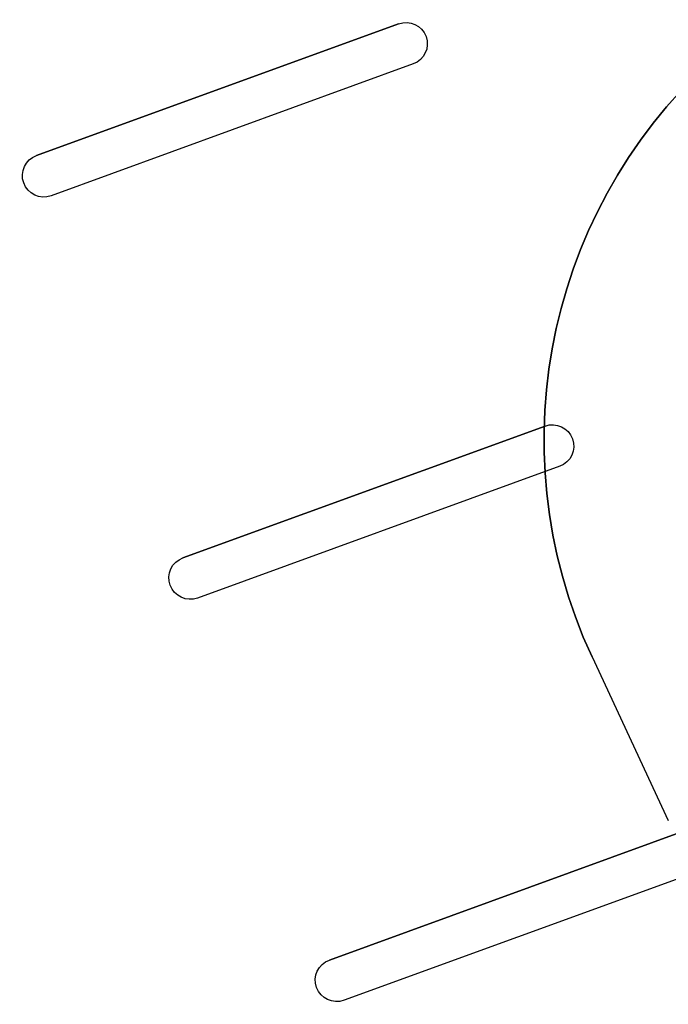
# Model space of a CAD drawing. Extents: x -2.7 to 21.2, y -12.5 to 10.3.
# Drawn here: x 8.4 to 10.3, y 0.6 to 3.5 of the extents above; entities that cross this region are included whole.
import ezdxf

# ---------------------------------------------------------------- set-up
doc = ezdxf.new("R2010")
doc.units = 0
doc.header["$MEASUREMENT"] = 0
doc.layers.add('1', color=7, linetype='Continuous')

# ---------------------------------------------------------------- blocks, each defined once
blk = doc.blocks.new('V10290MQ_225SPOOL_07_MODEL')
at = {"layer": '1', "color": 7, "linetype": 'Continuous'}
for p, q in [((-1.695, 0.8882, 2.2401), (-1.8314, 0.3794, 2.2445)), ((-1.695, 0.8882, 2.1599), (-1.8314, 0.3794, 2.1555)), ((-1.695, 0.8882, 2.2401), (-1.695, 0.8882, 2.1599)), ((-1.8314, 0.3794, 2.1555), (-1.8314, 0.3794, 2.2445))]:
    blk.add_line(p, q, dxfattribs=at)
at = {"layer": '1', "color": 7, "linetype": 'Continuous', "extrusion": (0, 0.008727, -0.999962)}
blk.add_ellipse((-0.2461, 0.5, 2.1565), major_axis=(0, -1.5, -0.0131), ratio=0.999962, start_param=1.832596, end_param=3.141593, dxfattribs=at)
at = {"layer": '1', "color": 7, "linetype": 'Continuous', "extrusion": (0, 0.008727, 0.999962)}
blk.add_ellipse((-0.2461, 0.5, 2.2435), major_axis=(0, 1.5, -0.0131), ratio=0.999962, start_param=0, end_param=1.308997, dxfattribs=at)
blk = doc.blocks.new('V10290MJ__9RU_HORIZMGR_06_R02')
at = {"layer": '1', "color": 11, "linetype": 'Continuous'}
for p, q in [((9.8625, 8.3125, 0.064), (8.7375, 8.3125, 0.064)), ((8.7375, 8.3125), (9.8625, 8.3125)), ((8.7375, 8.3125), (8.7375, 8.3125, 0.064)), ((9.8625, 8.3125), (9.8625, 8.3125, 0.064)), ((9.8625, 8.1875), (8.7375, 8.1875)), ((8.7375, 8.1875), (8.7375, 8.1875, 0.064)), ((9.8625, 8.1875, 0.064), (8.7375, 8.1875, 0.064)), ((9.8625, 8.1875), (9.8625, 8.1875, 0.064)), ((8.7375, 7.0625), (8.7375, 7.0625, 0.064)), ((9.8625, 7.0625, 0.064), (8.7375, 7.0625, 0.064)), ((8.7375, 7.0625), (9.8625, 7.0625)), ((9.8625, 7.0625), (9.8625, 7.0625, 0.064)), ((9.8625, 6.9375), (8.7375, 6.9375)), ((8.7375, 6.9375), (8.7375, 6.9375, 0.064)), ((9.8625, 6.9375, 0.064), (8.7375, 6.9375, 0.064)), ((9.8625, 6.9375), (9.8625, 6.9375, 0.064)), ((8.7375, 5.8125), (9.8625, 5.8125)), ((8.7375, 5.8125), (8.7375, 5.8125, 0.064)), ((9.8625, 5.8125, 0.064), (8.7375, 5.8125, 0.064)), ((9.8625, 5.6875), (8.7375, 5.6875)), ((9.8625, 5.6875, 0.064), (8.7375, 5.6875, 0.064)), ((8.7375, 5.6875), (8.7375, 5.6875, 0.064))]:
    blk.add_line(p, q, dxfattribs=at)
at = {"layer": '1', "color": 11, "linetype": 'Continuous', "extrusion": (0, 0, -1)}
for centre, start, end in [((-8.7375, 8.25, -0.064), 270, 450), ((-8.7375, 8.25), 270, 450), ((-9.8625, 8.25, -0.064), 90, 270), ((-9.8625, 8.25), 90, 270), ((-8.7375, 7), 270, 450), ((-8.7375, 7, -0.064), 270, 450), ((-9.8625, 7), 90, 270), ((-9.8625, 7, -0.064), 90, 270), ((-8.7375, 5.75, -0.064), 270, 450), ((-8.7375, 5.75), 270, 450)]:
    blk.add_arc(centre, 0.0625, start, end, dxfattribs=at)
blk = doc.blocks.new('V10290AQ_9RU_HORMGR_ASSY_0_R01')
at = {"layer": '1', "color": 6, "linetype": 'Continuous'}
blk.add_blockref('V10290MJ__9RU_HORIZMGR_06_R02', (1.378271, 1.290965, -0.087306), dxfattribs=at)
at = {"layer": '1', "color": 6, "linetype": 'Continuous', "rotation": 19.988}
blk.add_blockref('V10290MQ_225SPOOL_07_MODEL', (13.035715, 7.417536, -0.023306), dxfattribs=at)

msp = doc.modelspace()

# ---------------------------------------------------------------- block references
at = {"layer": '1', "color": 3, "linetype": 'Continuous', "rotation": 20}
msp.add_blockref('V10290AQ_9RU_HORMGR_ASSY_0_R01', (2.2744, -9.3657, 3.5334), dxfattribs=at)

doc.saveas('drawing.dxf')
